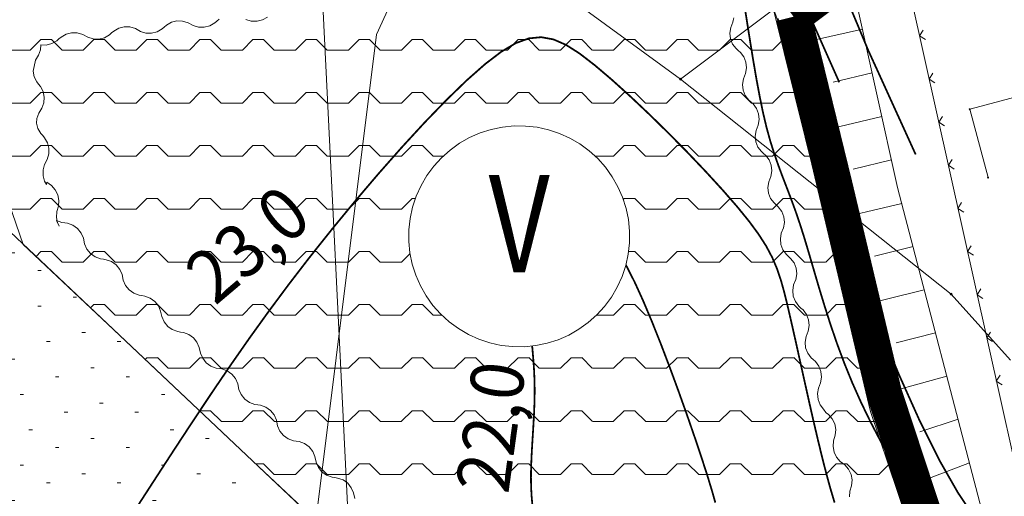
# Model space of a CAD drawing. Units: millimetres. Extents: x 4435602 to 4437243, y 5962356 to 5963350.
# Drawn here: x 4436949 to 4437005, y 5962791 to 5962818 of the extents above; entities that cross this region are included whole.
import ezdxf
from ezdxf.enums import TextEntityAlignment as Align

# ---------------------------------------------------------------- set-up
doc = ezdxf.new("R2010")
doc.units = ezdxf.units.MM
doc.header["$LTSCALE"] = 2.5
for name, pattern in [('1', [0]), ('1013', [0]), ('353', [0]), ('481', [0]), ('484', [0]), ('487', [0]), ('9233', [0]), ('ACAD_ISO02W100', [15, 12, -3]), ('HIDDEN', [0.375, 0.25, -0.125])]:
    doc.linetypes.add(name, pattern=pattern)
doc.layers.get('0').update_dxf_attribs({"lineweight": 15})
for name, color, linetype, lineweight in [('_Geltungsbreich_Sy', 4, 'Continuous', 15), ('_Poly', 7, 'Continuous', 15), ('_Schr-Grün_sw', 251, 'Continuous', 15), ('_Schr_Regenrückhalte_sw', 252, 'Continuous', 15), ('_Sickerflächen', 7, 'Continuous', 15), ('Flurstuck NB', 5, 'Continuous', 15), ('Flurstücke AB', 5, 'Continuous', 15), ('Gebäude', 7, 'Continuous', 15), ('Geländeform', 7, 'Continuous', 15), ('ICHK_Höhenlinien', 251, 'Continuous', 15), ('Num. Punkt PA 2', 7, 'Continuous', 15), ('Num. Punkt PA 3', 7, 'Continuous', 15), ('Topographie', 7, 'Continuous', 15)]:
    doc.layers.add(name, color=color, linetype=linetype, lineweight=lineweight)
doc.styles.add('Arial', font='arial.ttf')
doc.styles.add('PZVN', font='arial.ttf')

# ---------------------------------------------------------------- blocks, each defined once
blk = doc.blocks.new('119')
at = {"color": 0, "lineweight": -2}
for radius in [0.055, 0.005]:
    blk.add_circle((0, 0), radius, dxfattribs=at)
blk = doc.blocks.new('151')
at = {"color": 0, "lineweight": -2}
for radius in [0.0275, 0.0025]:
    blk.add_circle((0, 0), radius, dxfattribs=at)

msp = doc.modelspace()

# ---------------------------------------------------------------- hatches: boundary and pattern name
at = {"layer": '_Schr-Grün_sw', "ltscale": 2}
h = msp.add_hatch(dxfattribs=at)
h.set_pattern_fill('500_GRÜNFLÄCHEN', color=256, scale=2, style=0)
h.set_pattern_definition([(0, (0, 0), (16, 36), [0.2, -15.8]), (0, (16, 0), (16, 36), [0.2, -15.8]), (0, (2, 0.5), (16, 36), [0.2, -15.8]), (0, (14, 0.5), (16, 36), [0.2, -15.8]), (0, (4, 1), (16, 36), [0.2, -15.8]), (0, (12, 1), (16, 36), [0.2, -15.8]), (0, (6, 2), (16, 36), [0.2, -15.8]), (0, (10, 2), (16, 36), [0.2, -15.8]), (0, (8, 2.5), (16, 36), [0.2, -15.8]), (0, (0.5, 2), (16, 36), [0.2, -15.8]), (0, (16.5, 2), (16, 36), [0.2, -15.8]), (0, (2.5, 2.5), (16, 36), [0.2, -15.8]), (0, (14.5, 2.5), (16, 36), [0.2, -15.8]), (0, (4.5, 3), (16, 36), [0.2, -15.8]), (0, (12.5, 3), (16, 36), [0.2, -15.8]), (0, (6.5, 4), (16, 36), [0.2, -15.8]), (0, (10.5, 4), (16, 36), [0.2, -15.8]), (0, (8.5, 4.5), (16, 36), [0.2, -15.8]), (0, (1, 4), (16, 36), [0.2, -15.8]), (0, (17, 4), (16, 36), [0.2, -15.8]), (0, (3, 4.5), (16, 36), [0.2, -15.8]), (0, (15, 4.5), (16, 36), [0.2, -15.8]), (0, (5, 5), (16, 36), [0.2, -15.8]), (0, (13, 5), (16, 36), [0.2, -15.8]), (0, (7, 6), (16, 36), [0.2, -15.8]), (0, (11, 6), (16, 36), [0.2, -15.8]), (0, (9, 6.5), (16, 36), [0.2, -15.8]), (0, (1.5, 6), (16, 36), [0.2, -15.8]), (0, (17.5, 6), (16, 36), [0.2, -15.8]), (0, (3.5, 6.5), (16, 36), [0.2, -15.8]), (0, (15.5, 6.5), (16, 36), [0.2, -15.8]), (0, (5.5, 7), (16, 36), [0.2, -15.8]), (0, (13.5, 7), (16, 36), [0.2, -15.8]), (0, (7.5, 8), (16, 36), [0.2, -15.8]), (0, (11.5, 8), (16, 36), [0.2, -15.8]), (0, (9.5, 8.5), (16, 36), [0.2, -15.8]), (0, (1, 8), (16, 36), [0.2, -15.8]), (0, (17, 8), (16, 36), [0.2, -15.8]), (0, (3, 8.5), (16, 36), [0.2, -15.8]), (0, (15, 8.5), (16, 36), [0.2, -15.8]), (0, (5, 9), (16, 36), [0.2, -15.8]), (0, (13, 9), (16, 36), [0.2, -15.8]), (0, (7, 10), (16, 36), [0.2, -15.8]), (0, (11, 10), (16, 36), [0.2, -15.8]), (0, (9, 10.5), (16, 36), [0.2, -15.8]), (0, (0.5, 10), (16, 36), [0.2, -15.8]), (0, (16.5, 10), (16, 36), [0.2, -15.8]), (0, (2.5, 10.5), (16, 36), [0.2, -15.8]), (0, (14.5, 10.5), (16, 36), [0.2, -15.8]), (0, (4.5, 11), (16, 36), [0.2, -15.8]), (0, (12.5, 11), (16, 36), [0.2, -15.8]), (0, (6.5, 12), (16, 36), [0.2, -15.8]), (0, (10.5, 12), (16, 36), [0.2, -15.8]), (0, (8.5, 12.5), (16, 36), [0.2, -15.8]), (0, (0, 12), (16, 36), [0.2, -15.8]), (0, (16, 12), (16, 36), [0.2, -15.8]), (0, (2, 12.5), (16, 36), [0.2, -15.8]), (0, (14, 12.5), (16, 36), [0.2, -15.8]), (0, (4, 13), (16, 36), [0.2, -15.8]), (0, (12, 13), (16, 36), [0.2, -15.8]), (0, (6, 14), (16, 36), [0.2, -15.8]), (0, (10, 14), (16, 36), [0.2, -15.8]), (0, (8, 14.5), (16, 36), [0.2, -15.8]), (0, (0, 14), (16, 36), [0.2, -15.8]), (0, (16, 14), (16, 36), [0.2, -15.8]), (0, (2, 14.5), (16, 36), [0.2, -15.8]), (0, (14, 14.5), (16, 36), [0.2, -15.8]), (0, (4, 15), (16, 36), [0.2, -15.8]), (0, (12, 15), (16, 36), [0.2, -15.8]), (0, (6, 16), (16, 36), [0.2, -15.8]), (0, (10, 16), (16, 36), [0.2, -15.8]), (0, (8, 16.5), (16, 36), [0.2, -15.8]), (0, (0.5, 16), (16, 36), [0.2, -15.8]), (0, (16.5, 16), (16, 36), [0.2, -15.8]), (0, (2.5, 16.5), (16, 36), [0.2, -15.8]), (0, (14.5, 16.5), (16, 36), [0.2, -15.8]), (0, (4.5, 17), (16, 36), [0.2, -15.8]), (0, (12.5, 17), (16, 36), [0.2, -15.8]), (0, (6.5, 18), (16, 36), [0.2, -15.8]), (0, (10.5, 18), (16, 36), [0.2, -15.8]), (0, (8.5, 18.5), (16, 36), [0.2, -15.8]), (0, (1, 18), (16, 36), [0.2, -15.8]), (0, (17, 18), (16, 36), [0.2, -15.8]), (0, (3, 18.5), (16, 36), [0.2, -15.8]), (0, (15, 18.5), (16, 36), [0.2, -15.8]), (0, (5, 19), (16, 36), [0.2, -15.8]), (0, (13, 19), (16, 36), [0.2, -15.8]), (0, (7, 20), (16, 36), [0.2, -15.8]), (0, (11, 20), (16, 36), [0.2, -15.8]), (0, (9, 20.5), (16, 36), [0.2, -15.8]), (0, (1.5, 20), (16, 36), [0.2, -15.8]), (0, (17.5, 20), (16, 36), [0.2, -15.8]), (0, (3.5, 20.5), (16, 36), [0.2, -15.8]), (0, (15.5, 20.5), (16, 36), [0.2, -15.8]), (0, (5.5, 21), (16, 36), [0.2, -15.8]), (0, (13.5, 21), (16, 36), [0.2, -15.8]), (0, (7.5, 22), (16, 36), [0.2, -15.8]), (0, (11.5, 22), (16, 36), [0.2, -15.8]), (0, (9.5, 22.5), (16, 36), [0.2, -15.8]), (0, (1, 22), (16, 36), [0.2, -15.8]), (0, (17, 22), (16, 36), [0.2, -15.8]), (0, (3, 22.5), (16, 36), [0.2, -15.8]), (0, (15, 22.5), (16, 36), [0.2, -15.8]), (0, (5, 23), (16, 36), [0.2, -15.8]), (0, (13, 23), (16, 36), [0.2, -15.8]), (0, (7, 24), (16, 36), [0.2, -15.8]), (0, (11, 24), (16, 36), [0.2, -15.8]), (0, (9, 24.5), (16, 36), [0.2, -15.8]), (0, (0.5, 24), (16, 36), [0.2, -15.8]), (0, (16.5, 24), (16, 36), [0.2, -15.8]), (0, (2.5, 24.5), (16, 36), [0.2, -15.8]), (0, (14.5, 24.5), (16, 36), [0.2, -15.8]), (0, (4.5, 25), (16, 36), [0.2, -15.8]), (0, (12.5, 25), (16, 36), [0.2, -15.8]), (0, (6.5, 26), (16, 36), [0.2, -15.8]), (0, (10.5, 26), (16, 36), [0.2, -15.8]), (0, (8.5, 26.5), (16, 36), [0.2, -15.8]), (0, (0, 26), (16, 36), [0.2, -15.8]), (0, (16, 26), (16, 36), [0.2, -15.8]), (0, (2, 26.5), (16, 36), [0.2, -15.8]), (0, (14, 26.5), (16, 36), [0.2, -15.8]), (0, (4, 27), (16, 36), [0.2, -15.8]), (0, (12, 27), (16, 36), [0.2, -15.8]), (0, (6, 28), (16, 36), [0.2, -15.8]), (0, (10, 28), (16, 36), [0.2, -15.8]), (0, (8, 28.5), (16, 36), [0.2, -15.8]), (0, (0.5, 28), (16, 36), [0.2, -15.8]), (0, (16.5, 28), (16, 36), [0.2, -15.8]), (0, (2.5, 28.5), (16, 36), [0.2, -15.8]), (0, (14.5, 28.5), (16, 36), [0.2, -15.8]), (0, (4.5, 29), (16, 36), [0.2, -15.8]), (0, (12.5, 29), (16, 36), [0.2, -15.8]), (0, (6.5, 30), (16, 36), [0.2, -15.8]), (0, (10.5, 30), (16, 36), [0.2, -15.8]), (0, (8.5, 30.5), (16, 36), [0.2, -15.8]), (0, (1, 30), (16, 36), [0.2, -15.8]), (0, (17, 30), (16, 36), [0.2, -15.8]), (0, (3, 30.5), (16, 36), [0.2, -15.8]), (0, (15, 30.5), (16, 36), [0.2, -15.8]), (0, (5, 31), (16, 36), [0.2, -15.8]), (0, (13, 31), (16, 36), [0.2, -15.8]), (0, (7, 32), (16, 36), [0.2, -15.8]), (0, (11, 32), (16, 36), [0.2, -15.8]), (0, (9, 32.5), (16, 36), [0.2, -15.8]), (0, (1.5, 32), (16, 36), [0.2, -15.8]), (0, (17.5, 32), (16, 36), [0.2, -15.8]), (0, (3.5, 32.5), (16, 36), [0.2, -15.8]), (0, (15.5, 32.5), (16, 36), [0.2, -15.8]), (0, (5.5, 33), (16, 36), [0.2, -15.8]), (0, (13.5, 33), (16, 36), [0.2, -15.8]), (0, (7.5, 34), (16, 36), [0.2, -15.8]), (0, (11.5, 34), (16, 36), [0.2, -15.8]), (0, (9, 34.5), (16, 36), [0.2, -15.8]), (0, (0.5, 34), (16, 36), [0.2, -15.8]), (0, (16.5, 34), (16, 36), [0.2, -15.8]), (0, (2.5, 34.5), (16, 36), [0.2, -15.8]), (0, (14.5, 34.5), (16, 36), [0.2, -15.8]), (0, (4.5, 35), (16, 36), [0.2, -15.8]), (0, (12.5, 35), (16, 36), [0.2, -15.8]), (0, (6.5, 36), (16, 36), [0.2, -15.8]), (0, (10.5, 36), (16, 36), [0.2, -15.8]), (0, (8.5, 36.5), (16, 36), [0.2, -15.8])])
h.paths.add_polyline_path([(4436962.73, 5962770.756), (4436965.662, 5962771.749), (4436965.755, 5962771.805), (4436965.865, 5962771.834), (4436965.909, 5962771.833), (4436966.805, 5962772.137), (4436966.901, 5962773.889), (4436966.901, 5962773.904), (4436967.007, 5962775.826), (4436967.44, 5962783.716), (4436967.68, 5962788.086), (4436965.606, 5962790.042), (4436962.52, 5962792.952), (4436954.338, 5962800.669), (4436949.202, 5962805.513), (4436948.188, 5962808.468), (4436947.723, 5962812.183), (4436947.285, 5962819.205), (4436939.199, 5962818.293), (4436936.395, 5962843.135), (4436935.739, 5962848.948, -0.008704), (4436932.705, 5962849.084), (4436936.218, 5962817.957), (4436914.694, 5962711.05), (4436924.571, 5962716.043), (4436924.363, 5962716.122), (4436924.856, 5962719.94), (4436939.357, 5962736.196), (4436950.633, 5962749.427), (4436957, 5962757)])
at = {"layer": '_Schr_Regenrückhalte_sw', "ltscale": 2}
h = msp.add_hatch(dxfattribs=at)
h.set_pattern_fill('10.1.WASSERFL', color=256, scale=3, style=0)
h.set_pattern_definition([(0, (0, 1.5), (0, 3), [0.6, -2.4]), (45, (0.6, 1.5), (-3.00000000006, 3e-16), [0.8485281375, -3.39411255]), (0, (1.2, 2.1), (0, 3), [0.6, -2.4]), (135, (2.4, 1.5), (3.0000000009, -6.00000000096), [0.8485281375, -3.39411255]), (0, (2.4, 1.5), (0, 3), [0.6, -2.4])])
h.paths.add_polyline_path([(4436966.802, 5962772.078), (4436976.611, 5962775.434), (4436984.146, 5962778.013), (4436997.452, 5962784.071), (4437000.464, 5962786.19), (4436996.959, 5962796.812), (4436994.131, 5962808.711), (4436991.657, 5962818.811), (4436985.927, 5962836.402), (4436988.558, 5962844.693), (4436986.573, 5962846.44), (4436962.5, 5962839.864), (4436961.236, 5962839.721), (4436963.347, 5962821.019), (4436950.587, 5962819.579), (4436947.286, 5962819.206), (4436947.724, 5962812.184), (4436948.189, 5962808.469), (4436949.203, 5962805.514), (4436954.339, 5962800.67), (4436962.521, 5962792.953), (4436965.607, 5962790.043), (4436967.681, 5962788.087), (4436967.441, 5962783.717), (4436967.008, 5962775.827), (4436966.902, 5962773.905)])

# ---------------------------------------------------------------- linework, layer by layer
at = {"layer": '_Geltungsbreich_Sy', "linetype": 'ACAD_ISO02W100', "ltscale": 0.25, "const_width": 2, "flags": 128}
for points in [[(4436992.79, 5962818.391), (4437066.114, 5962873.086), (4437056.321, 5962896.645), (4437055.498, 5962898.372), (4437057.107, 5962897.338), (4437064.534, 5962890.308), (4437061.834, 5962896.953), (4437059.086, 5962902.473), (4437055.229, 5962910.67), (4437051.131, 5962918.449), (4437048.02, 5962924.415), (4437033.183, 5962948.905), (4437038.025, 5962932.516), (4437029.993, 5962945.441), (4437028.023, 5962947.85), (4437015.707, 5962965.305), (4437004.561, 5962979.612), (4436970, 5963016.627), (4436960.663, 5963025.771), (4436951.7, 5963033.357), (4436930.549, 5963051.319), (4436900.551, 5963074.045), (4436715.745, 5962930.503), (4436731.752, 5962830.857), (4436749.065, 5962615.185), (4436776.717, 5962632.514), (4436825.432, 5962663.328), (4436915.152, 5962710.16), (4436927.513, 5962716.409), (4436947.231, 5962735.727), (4436957.088, 5962747.082), (4436963.535, 5962757.888), (4436967.61, 5962771.298)], [(4436967.61, 5962771.298), (4436976.934, 5962774.488), (4436984.516, 5962777.083), (4436997.951, 5962783.2), (4437001.646, 5962785.799), (4436997.922, 5962797.085), (4436995.103, 5962808.945), (4436992.79, 5962818.391)]]:
    msp.add_lwpolyline(points, dxfattribs=at)
at = {"layer": '_Poly'}
msp.add_lwpolyline([(4436936.218, 5962817.957), (4436914.694, 5962711.049), (4436926.923, 5962717.231), (4436946.501, 5962736.412), (4436956.274, 5962747.67), (4436962.614, 5962758.297), (4436966.915, 5962772.202), (4436966.901, 5962773.904), (4436967.007, 5962775.826), (4436967.44, 5962783.716), (4436967.68, 5962788.086), (4436965.606, 5962790.042), (4436962.52, 5962792.952), (4436954.338, 5962800.669), (4436949.202, 5962805.513), (4436948.188, 5962808.468), (4436947.723, 5962812.183), (4436947.285, 5962819.205), (4436939.199, 5962818.293), (4436936.395, 5962843.135), (4436935.739, 5962848.948, -0.008704), (4436932.705, 5962849.084)], format="xyb", close=True, dxfattribs=at)
msp.add_lwpolyline([(4436965.606, 5962790.042), (4436962.52, 5962792.952), (4436954.338, 5962800.669), (4436949.202, 5962805.513), (4436948.188, 5962808.468), (4436947.723, 5962812.183), (4436947.285, 5962819.205), (4436950.586, 5962819.578), (4436963.346, 5962821.018), (4436961.235, 5962839.72), (4436962.499, 5962839.863), (4436979.678, 5962844.555), (4436986.572, 5962846.439), (4436988.557, 5962844.692), (4436985.926, 5962836.401), (4436991.66, 5962818.795), (4436994.038, 5962809.142), (4436997.016, 5962796.728), (4437000.511, 5962786.026)], dxfattribs=at)
at = {"layer": '_Sickerflächen', "flags": 128}
for points in [[(4436960.288, 5962818.25), (4436960.166, 5962818.143), (4436960.045, 5962818.036), (4436959.764, 5962817.876), (4436959.451, 5962817.797), (4436959.128, 5962817.804), (4436958.818, 5962817.898), (4436958.534, 5962818.052), (4436958.224, 5962818.146), (4436957.901, 5962818.153), (4436957.588, 5962818.074), (4436957.307, 5962817.914), (4436957.185, 5962817.807), (4436957.064, 5962817.7), (4436956.783, 5962817.54), (4436956.47, 5962817.461), (4436956.147, 5962817.468), (4436955.837, 5962817.561), (4436955.552, 5962817.716), (4436955.243, 5962817.809), (4436954.92, 5962817.817), (4436954.607, 5962817.737), (4436954.326, 5962817.577), (4436954.204, 5962817.47), (4436954.083, 5962817.363), (4436953.802, 5962817.203), (4436953.489, 5962817.124), (4436953.166, 5962817.132), (4436952.856, 5962817.225), (4436952.571, 5962817.379), (4436952.262, 5962817.473), (4436951.939, 5962817.48), (4436951.626, 5962817.401), (4436951.345, 5962817.241), (4436951.223, 5962817.134), (4436951.102, 5962817.027), (4436950.821, 5962816.867), (4436950.508, 5962816.788), (4436950.198, 5962816.795), (4436950.178, 5962816.518), (4436950.069, 5962816.214), (4436949.901, 5962815.937), (4436949.768, 5962815.311), (4436949.832, 5962814.994), (4436949.978, 5962814.706), (4436950.078, 5962814.579), (4436950.179, 5962814.452), (4436950.325, 5962814.163), (4436950.388, 5962813.847), (4436950.365, 5962813.524), (4436950.256, 5962813.22), (4436950.088, 5962812.943), (4436949.979, 5962812.639), (4436949.959, 5962812.363), (4436949.953, 5962812.375), (4436950.036, 5962812.062), (4436950.199, 5962811.784), (4436950.308, 5962811.663), (4436950.416, 5962811.543), (4436950.579, 5962811.264), (4436950.662, 5962810.952), (4436950.659, 5962810.629), (4436950.569, 5962810.318), (4436950.418, 5962810.032), (4436950.329, 5962809.721), (4436950.325, 5962809.398), (4436950.408, 5962809.086), (4436950.52, 5962808.895), (4436950.539, 5962809.033), (4436950.67, 5962808.938), (4436950.8, 5962808.842), (4436951.017, 5962808.603), (4436951.163, 5962808.314), (4436951.225, 5962807.997), (4436951.201, 5962807.675), (4436951.112, 5962807.363), (4436951.088, 5962807.041), (4436951.151, 5962806.724), (4436951.238, 5962806.551), (4436951.093, 5962806.863), (4436951.396, 5962806.752), (4436951.557, 5962806.728), (4436951.717, 5962806.705), (4436952.02, 5962806.594), (4436952.283, 5962806.406), (4436952.486, 5962806.154), (4436952.615, 5962805.858), (4436952.681, 5962805.541), (4436952.809, 5962805.244), (4436953.012, 5962804.993), (4436953.275, 5962804.805), (4436953.579, 5962804.694), (4436953.739, 5962804.67), (4436953.899, 5962804.646), (4436954.203, 5962804.535), (4436954.466, 5962804.347), (4436954.669, 5962804.096), (4436954.797, 5962803.799), (4436954.863, 5962803.482), (4436954.992, 5962803.186), (4436955.195, 5962802.935), (4436955.458, 5962802.747), (4436955.761, 5962802.636), (4436955.922, 5962802.612), (4436956.082, 5962802.588), (4436956.385, 5962802.477), (4436956.648, 5962802.289), (4436956.851, 5962802.038), (4436956.98, 5962801.741), (4436957.046, 5962801.424), (4436957.174, 5962801.128), (4436957.377, 5962800.876), (4436957.64, 5962800.688), (4436957.944, 5962800.577), (4436958.104, 5962800.553), (4436958.264, 5962800.53), (4436958.568, 5962800.419), (4436958.831, 5962800.231), (4436959.034, 5962799.979), (4436959.162, 5962799.683), (4436959.228, 5962799.366), (4436959.357, 5962799.069), (4436959.56, 5962798.818), (4436959.823, 5962798.63), (4436960.126, 5962798.519), (4436960.287, 5962798.495), (4436960.447, 5962798.471), (4436960.75, 5962798.36), (4436961.013, 5962798.172), (4436961.216, 5962797.921), (4436961.345, 5962797.625), (4436961.411, 5962797.307), (4436961.539, 5962797.011), (4436961.742, 5962796.76), (4436962.005, 5962796.572), (4436962.309, 5962796.461), (4436962.469, 5962796.437), (4436962.629, 5962796.413), (4436962.933, 5962796.302), (4436963.196, 5962796.114), (4436963.399, 5962795.863), (4436963.527, 5962795.566), (4436963.593, 5962795.249), (4436963.722, 5962794.953), (4436963.925, 5962794.701), (4436964.188, 5962794.513), (4436964.491, 5962794.402), (4436964.652, 5962794.379), (4436964.812, 5962794.355), (4436965.115, 5962794.244), (4436965.378, 5962794.056), (4436965.581, 5962793.804), (4436965.71, 5962793.508), (4436965.776, 5962793.191), (4436965.904, 5962792.894), (4436966.107, 5962792.643), (4436966.37, 5962792.455), (4436966.674, 5962792.344), (4436966.834, 5962792.32), (4436966.994, 5962792.296), (4436967.298, 5962792.186), (4436967.561, 5962791.998), (4436967.764, 5962791.746), (4436967.892, 5962791.45), (4436967.958, 5962791.133)], [(4436963.026, 5962818.373), (4436962.745, 5962818.213), (4436962.432, 5962818.133), (4436962.109, 5962818.141), (4436961.799, 5962818.234)], [(4436995.949, 5962791.231), (4436995.978, 5962791.553), (4436996.072, 5962791.863), (4436996.101, 5962792.185), (4436996.043, 5962792.503), (4436995.902, 5962792.794), (4436995.689, 5962793.037), (4436995.559, 5962793.134), (4436995.43, 5962793.232), (4436995.217, 5962793.474), (4436995.076, 5962793.765), (4436995.018, 5962794.083), (4436995.047, 5962794.405), (4436995.14, 5962794.715), (4436995.17, 5962795.037), (4436995.112, 5962795.355), (4436994.971, 5962795.646), (4436994.757, 5962795.888), (4436994.628, 5962795.986), (4436994.612, 5962795.998), (4436994.479, 5962796.186), (4436994.286, 5962796.445), (4436994.169, 5962796.746), (4436994.137, 5962797.068), (4436994.192, 5962797.386), (4436994.31, 5962797.688), (4436994.365, 5962798.006), (4436994.332, 5962798.328), (4436994.215, 5962798.629), (4436994.022, 5962798.888), (4436993.901, 5962798.995), (4436993.78, 5962799.103), (4436993.586, 5962799.362), (4436993.469, 5962799.663), (4436993.437, 5962799.985), (4436993.492, 5962800.303), (4436993.61, 5962800.605), (4436993.665, 5962800.923), (4436993.633, 5962801.245), (4436993.515, 5962801.546), (4436993.322, 5962801.805), (4436993.201, 5962801.913), (4436993.08, 5962802.02), (4436992.887, 5962802.279), (4436992.77, 5962802.581), (4436992.737, 5962802.902), (4436992.792, 5962803.221), (4436992.91, 5962803.522), (4436992.965, 5962803.841), (4436992.933, 5962804.162), (4436992.816, 5962804.463), (4436992.622, 5962804.722), (4436992.501, 5962804.83), (4436992.38, 5962804.938), (4436992.187, 5962805.197), (4436992.07, 5962805.498), (4436992.038, 5962805.819), (4436992.093, 5962806.138), (4436992.211, 5962806.439), (4436992.265, 5962806.758), (4436992.233, 5962807.079), (4436992.116, 5962807.381), (4436991.923, 5962807.64), (4436991.802, 5962807.747), (4436991.681, 5962807.855), (4436991.487, 5962808.114), (4436991.37, 5962808.415), (4436991.339, 5962808.728), (4436991.392, 5962809.047), (4436991.508, 5962809.349), (4436991.561, 5962809.668), (4436991.526, 5962809.989), (4436991.407, 5962810.29), (4436991.212, 5962810.547), (4436991.091, 5962810.654), (4436990.969, 5962810.761), (4436990.774, 5962811.019), (4436990.655, 5962811.319), (4436990.621, 5962811.641), (4436990.674, 5962811.959), (4436990.79, 5962812.262), (4436990.843, 5962812.581), (4436990.809, 5962812.902), (4436990.69, 5962813.202), (4436990.495, 5962813.46), (4436990.373, 5962813.567), (4436990.251, 5962813.674), (4436990.056, 5962813.932), (4436989.938, 5962814.232), (4436989.903, 5962814.553), (4436989.956, 5962814.872), (4436990.072, 5962815.175), (4436990.125, 5962815.493), (4436990.091, 5962815.815), (4436989.972, 5962816.115), (4436989.777, 5962816.373), (4436989.655, 5962816.48), (4436989.534, 5962816.587), (4436989.339, 5962816.845), (4436989.22, 5962817.145), (4436989.186, 5962817.466), (4436989.238, 5962817.785), (4436989.355, 5962818.087), (4436989.37, 5962818.182), (4436989.412, 5962818.333)]]:
    msp.add_lwpolyline(points, dxfattribs=at)
at = {"layer": 'Flurstuck NB', "linetype": '9233'}
msp.add_line((4436967.681, 5962788.087), (4436840.994, 5962907.566), dxfattribs=at)
at = {"layer": 'Flurstücke AB', "linetype": '1'}
for p, q in [((4437059.942, 5962869.976), (4436986.39, 5962814.865)), ((4436967.328, 5962828.84), (4436986.39, 5962814.865)), ((4436967.681, 5962788.087), (4436965.93, 5962823.772)), ((4436986.39, 5962814.865), (4437001.696, 5962802.697)), ((4437001.696, 5962802.697), (4437005.057, 5962798.957))]:
    msp.add_line(p, q, dxfattribs=at)
at = {"layer": 'Gebäude', "linetype": '1013'}
for p, q in [((4437014.486, 5962816.299), (4437002.756, 5962813.153)), ((4437002.756, 5962813.153), (4437003.792, 5962809.29))]:
    msp.add_line(p, q, dxfattribs=at)
at = {"layer": 'Geländeform', "linetype": '484'}
for p, q in [((4436991.888, 5962818.151, 24.205), (4436985.762, 5962836.352, 23.688)), ((4436997.138, 5962796.058, 24.32), (4436991.888, 5962818.151, 24.205)), ((4437000.648, 5962785.644, 23.514), (4436997.138, 5962796.058, 24.32))]:
    msp.add_line(p, q, dxfattribs=at)
at = {"layer": 'Geländeform', "linetype": '481'}
for p, q in [((4436994.625, 5962826.991, 26.867), (4436998.672, 5962808.73, 26.381)), ((4436998.672, 5962808.73, 26.381), (4437003.772, 5962789.216, 25.475))]:
    msp.add_line(p, q, dxfattribs=at)
at = {"layer": 'Geländeform', "linetype": '487'}
for p, q in [((4436996.689, 5962817.678), (4436992.238, 5962816.679)), ((4436997.235, 5962815.214), (4436995.035, 5962814.69)), ((4436997.781, 5962812.75), (4436993.418, 5962811.711)), ((4436998.327, 5962810.286), (4436996.164, 5962809.771)), ((4436998.907, 5962807.83), (4436994.585, 5962806.801)), ((4436999.545, 5962805.387), (4436997.362, 5962804.845)), ((4437000.184, 5962802.946), (4436995.762, 5962801.847)), ((4437000.822, 5962800.504), (4436998.587, 5962799.934)), ((4437001.46, 5962798.062), (4436996.959, 5962796.812)), ((4437002.099, 5962795.617), (4436999.931, 5962794.91)), ((4437002.742, 5962793.156), (4436998.645, 5962791.586))]:
    msp.add_line(p, q, dxfattribs=at)
at = {"layer": 'ICHK_Höhenlinien', "linetype": 'HIDDEN', "ltscale": 5, "const_width": 0.1, "flags": 128}
msp.add_lwpolyline([(4436999.694, 5962810.598), (4436996.997, 5962816.523), (4436994.841, 5962821.688), (4436993.181, 5962826.169), (4436991.971, 5962830.047), (4436991.165, 5962833.4), (4436990.717, 5962836.306), (4436990.581, 5962838.845), (4436990.711, 5962841.094), (4436991.06, 5962843.126), (4436991.581, 5962844.978), (4436992.223, 5962846.682), (4436992.939, 5962848.268), (4436993.678, 5962849.769), (4436994.393, 5962851.215), (4436995.035, 5962852.637), (4436995.554, 5962854.067), (4436995.911, 5962855.525), (4436996.108, 5962856.998), (4436996.154, 5962858.463), (4436996.061, 5962859.895), (4436995.839, 5962861.27), (4436995.499, 5962862.566), (4436995.052, 5962863.759), (4436994.507, 5962864.825), (4436993.875, 5962865.747), (4436993.159, 5962866.529), (4436992.363, 5962867.184), (4436991.488, 5962867.723), (4436990.537, 5962868.158), (4436989.512, 5962868.501), (4436988.417, 5962868.763), (4436987.254, 5962868.955), (4436986.027, 5962869.09), (4436984.745, 5962869.182), (4436983.418, 5962869.247), (4436982.057, 5962869.298), (4436980.672, 5962869.352), (4436979.273, 5962869.424), (4436977.872, 5962869.527), (4436976.478, 5962869.679), (4436975.099, 5962869.887), (4436973.735, 5962870.144), (4436972.385, 5962870.436), (4436971.044, 5962870.749), (4436969.71, 5962871.068), (4436968.382, 5962871.38), (4436967.056, 5962871.672), (4436965.729, 5962871.928), (4436964.4, 5962872.137), (4436963.065, 5962872.289), (4436961.723, 5962872.377), (4436960.371, 5962872.391), (4436959.007, 5962872.324), (4436957.629, 5962872.168), (4436956.234, 5962871.914), (4436954.82, 5962871.555), (4436953.384, 5962871.086), (4436951.918, 5962870.513), (4436950.412, 5962869.847), (4436948.857, 5962869.098), (4436947.245, 5962868.277), (4436945.566, 5962867.393), (4436943.811, 5962866.457), (4436941.971, 5962865.479), (4436940.044, 5962864.467), (4436938.053, 5962863.421), (4436936.028, 5962862.34), (4436934, 5962861.221), (4436931.998, 5962860.063), (4436930.054, 5962858.863), (4436928.196, 5962857.62), (4436926.456, 5962856.331), (4436924.858, 5962854.994), (4436923.401, 5962853.606), (4436922.08, 5962852.164), (4436920.888, 5962850.662), (4436919.82, 5962849.097), (4436918.869, 5962847.466), (4436918.03, 5962845.764), (4436917.296, 5962843.989), (4436916.662, 5962842.14), (4436916.12, 5962840.237), (4436915.662, 5962838.307), (4436915.283, 5962836.372), (4436914.974, 5962834.459), (4436914.728, 5962832.592), (4436914.539, 5962830.796), (4436914.399, 5962829.096), (4436914.3, 5962827.508), (4436914.236, 5962826.015), (4436914.2, 5962824.591), (4436914.184, 5962823.211), (4436914.182, 5962821.849), (4436914.188, 5962820.479), (4436914.193, 5962819.076), (4436914.19, 5962817.614), (4436914.174, 5962816.075), (4436914.137, 5962814.472), (4436914.071, 5962812.827), (4436913.97, 5962811.162), (4436913.827, 5962809.496), (4436913.635, 5962807.852), (4436913.387, 5962806.252), (4436913.076, 5962804.715), (4436912.698, 5962803.261), (4436912.265, 5962801.899), (4436911.792, 5962800.634), (4436911.294, 5962799.474), (4436910.786, 5962798.424), (4436910.284, 5962797.49), (4436909.802, 5962796.68), (4436909.356, 5962795.998), (4436908.956, 5962795.447), (4436908.593, 5962795.009), (4436908.255, 5962794.661), (4436907.928, 5962794.382), (4436907.599, 5962794.149), (4436907.256, 5962793.939), (4436906.884, 5962793.731), (4436906.47, 5962793.501), (4436906.006, 5962793.233), (4436905.496, 5962792.928), (4436904.947, 5962792.592), (4436904.369, 5962792.232), (4436903.768, 5962791.855), (4436903.155, 5962791.467), (4436902.535, 5962791.074), (4436901.919, 5962790.683), (4436901.311, 5962790.299), (4436900.708, 5962789.919), (4436900.102, 5962789.54), (4436899.488, 5962789.156), (4436898.858, 5962788.764), (4436898.205, 5962788.36), (4436897.524, 5962787.939), (4436896.807, 5962787.497), (4436896.045, 5962787.032), (4436895.211, 5962786.54), (4436894.277, 5962786.02), (4436893.213, 5962785.472), (4436891.99, 5962784.894), (4436890.581, 5962784.285), (4436888.954, 5962783.644), (4436887.081, 5962782.969), (4436884.947, 5962782.258), (4436882.589, 5962781.502), (4436880.057, 5962780.691), (4436877.403, 5962779.815), (4436874.676, 5962778.865), (4436871.928, 5962777.829), (4436869.209, 5962776.7), (4436866.571, 5962775.465), (4436864.052, 5962774.12), (4436861.651, 5962772.673), (4436859.352, 5962771.137), (4436857.141, 5962769.525), (4436855.005, 5962767.85), (4436852.929, 5962766.126), (4436850.899, 5962764.364), (4436848.902, 5962762.577), (4436846.925, 5962760.777), (4436844.975, 5962758.964), (4436843.058, 5962757.134), (4436841.183, 5962755.287), (4436839.357, 5962753.419), (4436837.588, 5962751.529), (4436835.884, 5962749.613), (4436834.253, 5962747.671), (4436832.699, 5962745.701), (4436831.208, 5962743.71), (4436829.764, 5962741.703), (4436828.351, 5962739.689), (4436826.951, 5962737.676), (4436825.548, 5962735.669), (4436824.124, 5962733.677), (4436822.663, 5962731.707), (4436821.152, 5962729.765), (4436819.592, 5962727.849), (4436817.987, 5962725.956), (4436816.342, 5962724.083), (4436814.661, 5962722.227), (4436812.949, 5962720.386), (4436811.21, 5962718.555), (4436809.449, 5962716.733), (4436807.667, 5962714.914), (4436805.851, 5962713.094), (4436803.985, 5962711.267), (4436802.051, 5962709.425), (4436800.035, 5962707.563), (4436797.918, 5962705.674), (4436795.686, 5962703.752), (4436793.321, 5962701.791), (4436790.815, 5962699.799), (4436788.189, 5962697.848), (4436785.471, 5962696.027), (4436782.691, 5962694.421), (4436779.878, 5962693.119), (4436777.059, 5962692.207), (4436774.265, 5962691.773), (4436771.523, 5962691.904), (4436768.857, 5962692.658), (4436766.266, 5962693.968), (4436763.744, 5962695.741), (4436761.284, 5962697.882), (4436758.881, 5962700.294), (4436756.527, 5962702.883), (4436754.216, 5962705.555), (4436751.943, 5962708.213), (4436749.707, 5962710.786), (4436747.531, 5962713.293), (4436745.446, 5962715.778), (4436743.483, 5962718.282), (4436741.671, 5962720.849), (4436740.041, 5962723.521), (4436738.622, 5962726.34), (4436737.446, 5962729.35), (4436736.533, 5962732.588), (4436735.867, 5962736.064), (4436735.424, 5962739.784), (4436735.18, 5962743.755), (4436735.108, 5962747.981), (4436735.184, 5962752.469), (4436735.384, 5962757.224), (4436735.683, 5962762.252), (4436736.034, 5962767.611), (4436736.302, 5962773.561), (4436736.328, 5962780.418), (4436735.957, 5962788.495), (4436735.031, 5962798.106), (4436733.392, 5962809.566), (4436730.883, 5962823.187), (4436727.348, 5962839.284)], dxfattribs=at)
at = {"layer": 'ICHK_Höhenlinien', "ltscale": 2, "const_width": 0.1}
for points in [[(4436999.796, 5962790.912), (4436999.051, 5962792.075), (4436998.361, 5962793.221), (4436997.725, 5962794.352), (4436997.139, 5962795.47), (4436996.602, 5962796.579), (4436996.11, 5962797.681), (4436995.663, 5962798.778), (4436995.256, 5962799.87), (4436994.885, 5962800.951), (4436994.546, 5962802.011), (4436994.233, 5962803.041), (4436993.942, 5962804.031), (4436993.667, 5962804.973), (4436993.403, 5962805.856), (4436993.145, 5962806.672), (4436992.89, 5962807.417), (4436992.638, 5962808.104), (4436992.39, 5962808.755), (4436992.146, 5962809.388), (4436991.91, 5962810.024), (4436991.681, 5962810.682), (4436991.462, 5962811.383), (4436991.253, 5962812.145), (4436991.055, 5962812.984), (4436990.868, 5962813.893), (4436990.687, 5962814.86), (4436990.513, 5962815.872), (4436990.342, 5962816.917), (4436990.172, 5962817.984), (4436990.003, 5962819.06)], [(4437003.075, 5962789.989), (4437002.098, 5962791.445), (4437001.047, 5962793.284), (4436999.921, 5962795.537), (4436998.742, 5962798.161), (4436997.531, 5962801.096), (4436996.316, 5962804.281), (4436995.119, 5962807.655), (4436993.965, 5962811.156), (4436992.879, 5962814.724), (4436991.885, 5962818.298)], [(4436995.374, 5962814.679), (4436993.723, 5962818.392)], [(4436955.408, 5962790.297), (4436956.598, 5962792.135), (4436957.732, 5962793.879), (4436958.823, 5962795.54), (4436959.888, 5962797.138), (4436960.943, 5962798.689), (4436962.006, 5962800.212), (4436963.093, 5962801.722), (4436964.221, 5962803.24), (4436965.407, 5962804.781), (4436966.662, 5962806.356), (4436967.965, 5962807.938), (4436969.291, 5962809.495), (4436970.613, 5962810.992), (4436971.905, 5962812.396), (4436973.141, 5962813.673), (4436974.294, 5962814.79), (4436975.337, 5962815.712), (4436976.256, 5962816.413), (4436977.07, 5962816.895), (4436977.812, 5962817.165), (4436978.513, 5962817.233), (4436979.204, 5962817.107), (4436979.918, 5962816.796), (4436980.684, 5962816.307), (4436981.536, 5962815.65), (4436982.493, 5962814.837), (4436983.532, 5962813.9), (4436984.62, 5962812.874), (4436985.722, 5962811.793), (4436986.805, 5962810.695), (4436987.834, 5962809.614), (4436988.776, 5962808.585), (4436989.596, 5962807.645), (4436990.27, 5962806.817), (4436990.811, 5962806.082), (4436991.24, 5962805.411), (4436991.578, 5962804.774), (4436991.849, 5962804.14), (4436992.072, 5962803.479), (4436992.271, 5962802.761), (4436992.467, 5962801.957), (4436992.677, 5962801.045), (4436992.903, 5962800.042), (4436993.14, 5962798.972), (4436993.387, 5962797.861), (4436993.638, 5962796.734), (4436993.892, 5962795.616), (4436994.145, 5962794.533), (4436994.393, 5962793.509), (4436994.634, 5962792.565), (4436994.871, 5962791.698), (4436995.109, 5962790.903)], [(4436988.361, 5962790.905), (4436988.159, 5962791.619), (4436987.902, 5962792.457), (4436987.584, 5962793.439), (4436987.204, 5962794.572), (4436986.771, 5962795.824), (4436986.298, 5962797.152), (4436985.799, 5962798.511), (4436985.286, 5962799.858), (4436984.772, 5962801.148), (4436984.27, 5962802.339), (4436983.793, 5962803.385), (4436983.351, 5962804.254), (4436982.94, 5962804.952), (4436982.556, 5962805.494), (4436982.192, 5962805.897), (4436981.844, 5962806.177), (4436981.505, 5962806.35), (4436981.17, 5962806.432), (4436980.832, 5962806.439), (4436980.49, 5962806.385), (4436980.146, 5962806.278), (4436979.807, 5962806.121), (4436979.48, 5962805.919), (4436979.169, 5962805.678), (4436978.883, 5962805.401), (4436978.627, 5962805.093), (4436978.407, 5962804.76), (4436978.227, 5962804.405), (4436978.087, 5962804.03), (4436977.982, 5962803.637), (4436977.908, 5962803.226), (4436977.863, 5962802.8), (4436977.842, 5962802.36), (4436977.843, 5962801.907), (4436977.86, 5962801.442), (4436977.891, 5962800.968), (4436977.932, 5962800.481), (4436977.978, 5962799.982), (4436978.025, 5962799.467), (4436978.069, 5962798.937), (4436978.106, 5962798.388), (4436978.131, 5962797.821), (4436978.14, 5962797.232), (4436978.131, 5962796.623), (4436978.107, 5962795.997), (4436978.073, 5962795.364), (4436978.034, 5962794.729), (4436977.995, 5962794.099), (4436977.961, 5962793.482), (4436977.937, 5962792.884), (4436977.929, 5962792.313), (4436977.939, 5962791.774), (4436977.967, 5962791.261), (4436978.011, 5962790.77)]]:
    msp.add_lwpolyline(points, dxfattribs=at)
at = {"layer": 'Num. Punkt PA 2', "linetype": '481'}
for p, q in [((4436978.06, 5962836.644, 24.051), (4436969.191, 5962817.382, 23.172)), ((4436969.191, 5962817.382, 23.172), (4436965.543, 5962788.128, 22.645))]:
    msp.add_line(p, q, dxfattribs=at)
at = {"layer": 'Topographie', "linetype": '353'}
msp.add_line((4437006.341, 5962788.425), (4436997.58, 5962827.824), dxfattribs=at)
at = {"layer": 'Topographie'}
for p, q in [((4436999.917, 5962817.306), (4437000.125, 5962817.634)), ((4436999.917, 5962817.306), (4437000.245, 5962817.097)), ((4437000.459, 5962814.866), (4437000.668, 5962815.194)), ((4437000.459, 5962814.866), (4437000.787, 5962814.657)), ((4437001.002, 5962812.425), (4437001.211, 5962812.753)), ((4437001.002, 5962812.425), (4437001.33, 5962812.216)), ((4437001.545, 5962809.985), (4437001.753, 5962810.313)), ((4437001.545, 5962809.985), (4437001.873, 5962809.776)), ((4437002.087, 5962807.544), (4437002.296, 5962807.872)), ((4437002.087, 5962807.544), (4437002.415, 5962807.336)), ((4437002.63, 5962805.104), (4437002.839, 5962805.432)), ((4437002.63, 5962805.104), (4437002.958, 5962804.895)), ((4437003.173, 5962802.664), (4437003.381, 5962802.992)), ((4437003.173, 5962802.664), (4437003.501, 5962802.455)), ((4437003.715, 5962800.223), (4437003.924, 5962800.551)), ((4437003.715, 5962800.223), (4437004.043, 5962800.014)), ((4437004.258, 5962797.783), (4437004.467, 5962798.111)), ((4437004.258, 5962797.783), (4437004.586, 5962797.574))]:
    msp.add_line(p, q, dxfattribs=at)

# ---------------------------------------------------------------- block references
at = {"layer": 'Num. Punkt PA 2'}
for p in [(4436986.39, 5962814.865), (4437001.696, 5962802.697)]:
    msp.add_blockref('119', p, dxfattribs=at)
at = {"layer": 'Num. Punkt PA 3'}
for p in [(4437002.756, 5962813.153, 26.624), (4437003.792, 5962809.29, 26.624)]:
    msp.add_blockref('151', p, dxfattribs=at)

# ---------------------------------------------------------------- texts
at = {"layer": 'ICHK_Höhenlinien', "ltscale": 2, "style": 'Arial', "width": 0.925246}
for s, rotation, p in [('23,0', 40.2152, (4436960.055, 5962802.009)), ('22,0', 82.1266, (4436976.642, 5962791.342))]:
    msp.add_text(s, height=3, rotation=rotation, dxfattribs=at).set_placement(p)

# ---------------------------------------------------------------- next in the draw order: wipeouts: each hides what was drawn before it
msp.add_wipeout([(4436980.701, 5962811.196), (4436980.136, 5962811.527), (4436979.539, 5962811.797), (4436978.917, 5962812.003), (4436978.278, 5962812.143), (4436977.627, 5962812.215), (4436976.972, 5962812.219), (4436976.32, 5962812.154), (4436975.679, 5962812.022), (4436975.055, 5962811.823), (4436974.455, 5962811.56), (4436973.886, 5962811.236), (4436973.354, 5962810.854), (4436972.864, 5962810.418), (4436972.423, 5962809.934), (4436972.035, 5962809.407), (4436971.705, 5962808.841), (4436971.435, 5962808.245), (4436971.229, 5962807.623), (4436971.089, 5962806.983), (4436971.017, 5962806.332), (4436971.013, 5962805.677), (4436971.078, 5962805.026), (4436971.21, 5962804.384), (4436971.409, 5962803.76), (4436971.672, 5962803.161), (4436971.996, 5962802.591), (4436972.378, 5962802.059), (4436972.813, 5962801.57), (4436973.297, 5962801.129), (4436973.825, 5962800.741), (4436974.39, 5962800.41), (4436974.987, 5962800.141), (4436975.609, 5962799.935), (4436976.248, 5962799.795), (4436976.899, 5962799.723), (4436977.554, 5962799.719), (4436978.206, 5962799.783), (4436978.847, 5962799.916), (4436979.471, 5962800.115), (4436980.071, 5962800.378), (4436980.64, 5962800.702), (4436981.172, 5962801.084), (4436981.662, 5962801.519), (4436982.103, 5962802.003), (4436982.491, 5962802.531), (4436982.821, 5962803.096), (4436983.091, 5962803.693), (4436983.297, 5962804.314), (4436983.437, 5962804.954), (4436983.509, 5962805.605), (4436983.513, 5962806.26), (4436983.448, 5962806.912), (4436983.316, 5962807.553), (4436983.117, 5962808.177), (4436982.854, 5962808.777), (4436982.53, 5962809.346), (4436982.148, 5962809.878), (4436981.713, 5962810.367), (4436981.229, 5962810.808)])

# ---------------------------------------------------------------- next in the draw order: linework, layer by layer
msp.add_lwpolyline([(4436980.697, 5962811.191), (4436980.133, 5962811.521), (4436979.537, 5962811.791), (4436978.916, 5962811.996), (4436978.276, 5962812.136), (4436977.626, 5962812.208), (4436976.972, 5962812.212), (4436976.321, 5962812.147), (4436975.68, 5962812.015), (4436975.057, 5962811.816), (4436974.458, 5962811.554), (4436973.889, 5962811.23), (4436973.358, 5962810.849), (4436972.869, 5962810.414), (4436972.429, 5962809.93), (4436972.041, 5962809.403), (4436971.711, 5962808.838), (4436971.441, 5962808.242), (4436971.235, 5962807.621), (4436971.096, 5962806.982), (4436971.024, 5962806.332), (4436971.02, 5962805.678), (4436971.084, 5962805.027), (4436971.217, 5962804.386), (4436971.415, 5962803.763), (4436971.678, 5962803.164), (4436972.002, 5962802.595), (4436972.383, 5962802.064), (4436972.818, 5962801.575), (4436973.302, 5962801.134), (4436973.829, 5962800.747), (4436974.393, 5962800.416), (4436974.989, 5962800.147), (4436975.61, 5962799.941), (4436976.25, 5962799.801), (4436976.9, 5962799.729), (4436977.554, 5962799.726), (4436978.205, 5962799.79), (4436978.846, 5962799.922), (4436979.469, 5962800.121), (4436980.068, 5962800.384), (4436980.637, 5962800.707), (4436981.168, 5962801.089), (4436981.657, 5962801.524), (4436982.097, 5962802.007), (4436982.485, 5962802.534), (4436982.815, 5962803.099), (4436983.085, 5962803.695), (4436983.291, 5962804.316), (4436983.43, 5962804.955), (4436983.502, 5962805.606), (4436983.506, 5962806.26), (4436983.442, 5962806.911), (4436983.309, 5962807.551), (4436983.111, 5962808.175), (4436982.848, 5962808.774), (4436982.524, 5962809.342), (4436982.143, 5962809.874), (4436981.708, 5962810.363), (4436981.224, 5962810.803)], close=True)

# ---------------------------------------------------------------- next in the draw order: texts
at = {"style": 'PZVN', "width": 0.8}
msp.add_text('V', height=5.5, dxfattribs=at).set_placement((4436977.263, 5962805.969), align=Align.MIDDLE)

doc.saveas('drawing.dxf')
